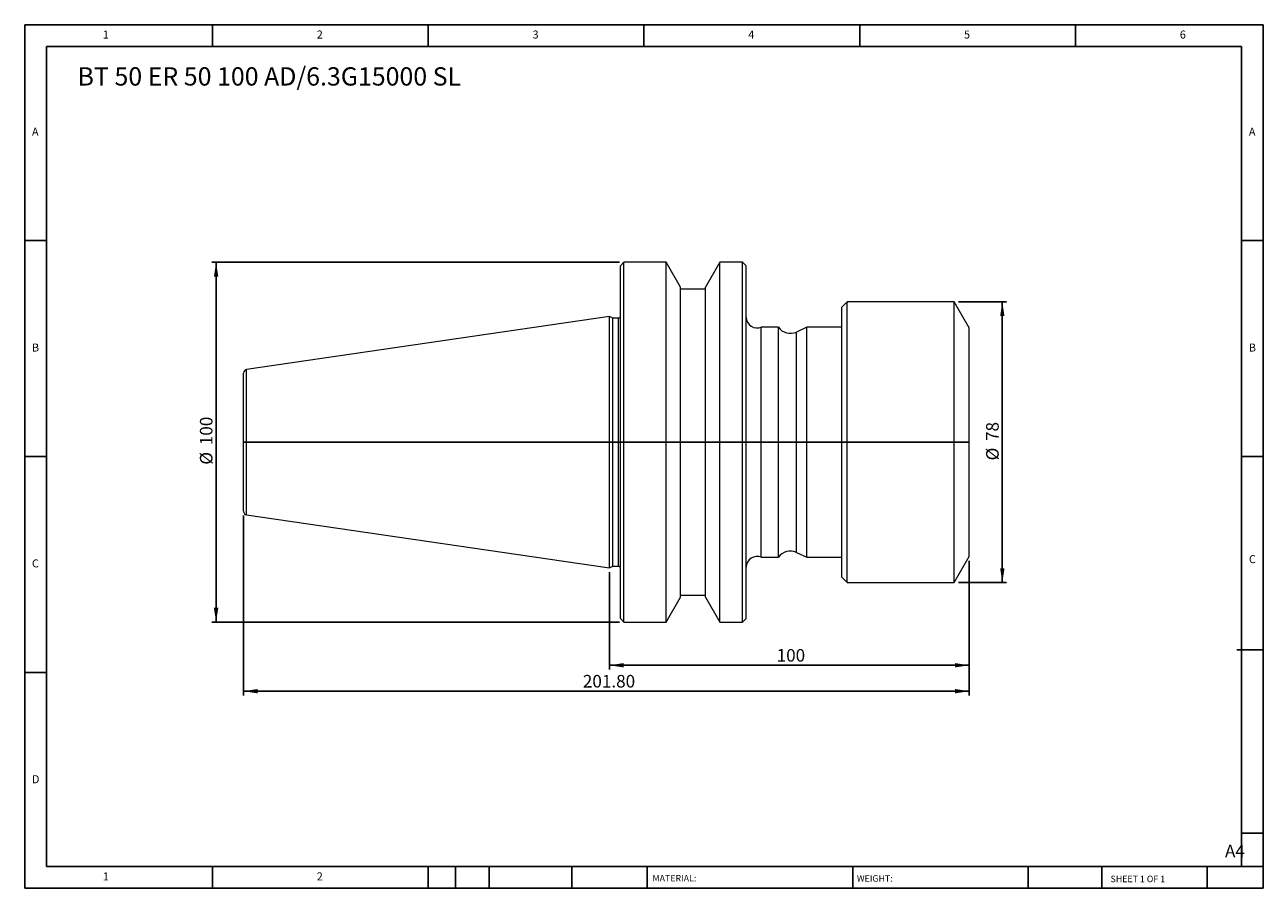
# Model space of a CAD drawing. Units: millimetres. Extents: x 6 to 350, y 6 to 246.
import ezdxf

# ---------------------------------------------------------------- set-up
doc = ezdxf.new("R2010")
doc.units = ezdxf.units.MM
doc.header["$LTSCALE"] = 1.2
doc.layers.add('DIM', color=179, linetype='Continuous')
doc.styles.add('SLDTEXTSTYLE0', font='TXT', dxfattribs={"width": 0.7})
doc.styles.add('SLDTEXTSTYLE1', font='TXT', dxfattribs={"width": 0.75})
doc.styles.add('SLDTEXTSTYLE2', font='TXT', dxfattribs={"width": 0.6875})
doc.dimstyles.new('SLDDIMSTYLE0', dxfattribs={"dimtxt": 3.4925, "dimasz": 3.9624, "dimexe": 0, "dimexo": 0.0625, "dimgap": 0.873125, "dimtad": 1, "dimrnd": 1e-09, "dimzin": 12, "dimdsep": 46, "dimtxsty": 'SLDTEXTSTYLE0', "dimsah": 1, "dimcen": 0.09, "dimadec": 0, "dimazin": 3, "dimtfac": 1, "dimtofl": 0, "dimtmove": 0, "dimatfit": 3, "dimfxl": 1, "dimfrac": 2, "dimtolj": 1, "dimtzin": 12, "dimarcsym": 0})
doc.dimstyles.new('SLDDIMSTYLE1', dxfattribs={"dimtxt": 3.4925, "dimasz": 3.9624, "dimexe": 0, "dimexo": 0.0625, "dimgap": 0.873125, "dimtad": 1, "dimrnd": 1e-09, "dimzin": 4, "dimdsep": 46, "dimtxsty": 'SLDTEXTSTYLE0', "dimsah": 1, "dimcen": 0.09, "dimadec": 0, "dimazin": 1, "dimtfac": 1, "dimtofl": 0, "dimtmove": 0, "dimatfit": 3, "dimfxl": 1, "dimfrac": 2, "dimtolj": 1, "dimtzin": 12, "dimarcsym": 0})

# ---------------------------------------------------------------- blocks, each defined once
blk = doc.blocks.new('_D')
at = {"layer": 'DIM'}
for p, q in [((265.55, 168.72), (278.93, 168.72)), ((277.73, 90.72), (277.73, 168.72)), ((265.55, 90.72), (278.93, 90.72))]:
    blk.add_line(p, q, dxfattribs=at)
for points in [[(277.73, 168.72), (277.12, 164.76), (278.34, 164.76)], [(277.73, 90.72), (278.34, 94.69), (277.12, 94.69)]]:
    blk.add_solid(points, dxfattribs=at)
at = {"layer": 'DIM', "char_height": 3.493, "attachment_point": 1, "rotation": 90, "style": 'SLDTEXTSTYLE0'}
for s, insert in [('78', (273.23, 130.06)), ('%%c', (273.23, 124.66))]:
    blk.add_mtext(s, dxfattribs=dict(at, insert=insert))
blk = doc.blocks.new('_D_1')
at = {"layer": 'DIM'}
for p, q in [((268.5, 96.77), (268.5, 66.52)), ((168.51, 93.6), (168.51, 66.52)), ((268.5, 67.72), (168.51, 67.72))]:
    blk.add_line(p, q, dxfattribs=at)
for points in [[(168.51, 67.72), (172.47, 67.11), (172.47, 68.33)], [(268.5, 67.72), (264.54, 68.33), (264.54, 67.11)]]:
    blk.add_solid(points, dxfattribs=at)
at = {"layer": 'DIM', "insert": (214.97, 72.23), "char_height": 3.493, "attachment_point": 1, "style": 'SLDTEXTSTYLE0'}
blk.add_mtext('100', dxfattribs=at)
blk = doc.blocks.new('_D_2')
at = {"layer": 'DIM'}
for p, q in [((66.71, 109.31), (66.71, 59.32)), ((268.5, 96.77), (268.5, 59.32)), ((66.71, 60.52), (268.5, 60.52))]:
    blk.add_line(p, q, dxfattribs=at)
for points in [[(66.71, 60.52), (70.67, 59.91), (70.67, 61.13)], [(268.5, 60.52), (264.54, 61.13), (264.54, 59.91)]]:
    blk.add_solid(points, dxfattribs=at)
at = {"layer": 'DIM', "insert": (161.08, 65.03), "char_height": 3.493, "attachment_point": 1, "style": 'SLDTEXTSTYLE0'}
blk.add_mtext('201.80', dxfattribs=at)
blk = doc.blocks.new('_D_3')
at = {"layer": 'DIM'}
for p, q in [((171.31, 179.72), (57.89, 179.72)), ((59.09, 79.72), (59.09, 179.72)), ((171.31, 79.72), (57.89, 79.72))]:
    blk.add_line(p, q, dxfattribs=at)
for points in [[(59.09, 179.72), (58.48, 175.76), (59.7, 175.76)], [(59.09, 79.72), (59.7, 83.69), (58.48, 83.69)]]:
    blk.add_solid(points, dxfattribs=at)
at = {"layer": 'DIM', "char_height": 3.493, "attachment_point": 1, "rotation": 90, "style": 'SLDTEXTSTYLE0'}
for s, insert in [('100', (54.59, 128.88)), ('%%c', (54.59, 123.48))]:
    blk.add_mtext(s, dxfattribs=dict(at, insert=insert))

msp = doc.modelspace()

# ---------------------------------------------------------------- linework, layer by layer
at = {"color": 7, "linetype": 'Continuous', "lineweight": 15}
for p, q in [((172.508, 179.724), (171.508, 178.724)), ((184.209, 179.724), (172.508, 179.724)), ((172.508, 79.724), (172.508, 179.724)), ((188.208, 172.796), (184.209, 179.724)), ((184.209, 79.724), (184.209, 179.724)), ((199.208, 179.724), (195.208, 172.796)), ((205.508, 179.724), (199.208, 179.724)), ((199.208, 79.724), (199.208, 179.724)), ((206.508, 178.724), (205.508, 179.724)), ((205.508, 79.724), (205.508, 179.724)), ((171.508, 80.724), (171.508, 178.724)), ((206.508, 80.724), (206.508, 178.724)), ((188.208, 86.652), (188.208, 172.796)), ((195.208, 172.224), (188.208, 172.224)), ((195.208, 86.652), (195.208, 172.796)), ((234.605, 168.724), (233.105, 167.224)), ((233.105, 92.224), (233.105, 167.224)), ((264.348, 168.724), (234.605, 168.724)), ((234.605, 90.724), (234.605, 168.724)), ((268.505, 161.474), (264.348, 168.724)), ((264.348, 90.724), (264.348, 168.724)), ((168.508, 164.649), (67.564, 149.928)), ((169.42, 164.224), (168.508, 164.649)), ((168.508, 94.799), (168.508, 164.649)), ((171.008, 164.224), (169.42, 164.224)), ((169.42, 95.224), (169.42, 164.224)), ((215.462, 161.724), (210.707, 161.724)), ((210.707, 97.724), (210.707, 161.724)), ((215.462, 97.724), (215.462, 161.724)), ((223.408, 161.724), (220.459, 160.349)), ((233.105, 161.724), (223.408, 161.724)), ((223.408, 97.724), (223.408, 161.724)), ((268.505, 97.974), (268.505, 161.474)), ((66.708, 110.51), (66.708, 148.938)), ((67.564, 109.52), (168.508, 94.799)), ((210.707, 97.724), (215.462, 97.724)), ((220.459, 99.099), (223.408, 97.724)), ((223.408, 97.724), (233.105, 97.724)), ((264.348, 90.724), (268.505, 97.974)), ((168.508, 94.799), (169.42, 95.224)), ((169.42, 95.224), (171.008, 95.224)), ((233.105, 92.224), (234.605, 90.724)), ((234.605, 90.724), (264.348, 90.724)), ((184.209, 79.724), (188.208, 86.652)), ((188.208, 87.224), (195.208, 87.224)), ((195.208, 86.652), (199.208, 79.724)), ((171.508, 80.724), (172.508, 79.724)), ((172.508, 79.724), (184.209, 79.724)), ((199.208, 79.724), (205.508, 79.724)), ((205.508, 79.724), (206.508, 80.724))]:
    msp.add_line(p, q, dxfattribs=at)
at = {"color": 8, "linetype": 'Continuous', "lineweight": 15}
for p, q in [((171.008, 95.224), (171.008, 164.224)), ((220.459, 99.099), (220.459, 160.349)), ((67.564, 109.52), (67.564, 149.928))]:
    msp.add_line(p, q, dxfattribs=at)
at = {"color": 7, "linetype": 'Continuous', "lineweight": 15}
for centre, radius, start, end in [((171.008, 164.724), 0.5, 270, 0), ((209.508, 164.474), 3, 180, 293.55646), ((218.769, 163.974), 4, 214.22887, 295), ((67.708, 148.938), 1, 98.29722, 180), ((67.708, 110.51), 1, 180, 261.70278), ((209.508, 94.974), 3, 66.44354, 180), ((218.769, 95.474), 4, 65, 145.77113), ((171.008, 94.724), 0.5, 0, 90)]:
    msp.add_arc(centre, radius, start, end, dxfattribs=at)
at = {"layer": 'DIM'}
for p, q in [((350.285, 245.749), (5.885, 245.749)), ((5.885, 245.749), (5.885, 5.749)), ((58.085, 239.749), (58.085, 245.749)), ((118.085, 245.749), (118.085, 239.749)), ((178.085, 245.749), (178.085, 239.749)), ((238.085, 245.749), (238.085, 239.749)), ((298.085, 239.749), (298.085, 245.749)), ((350.285, 92.449), (350.285, 245.749)), ((344.285, 239.749), (11.885, 239.749)), ((11.885, 239.749), (11.885, 11.749)), ((344.285, 11.749), (344.285, 239.749)), ((11.885, 185.749), (5.885, 185.749)), ((344.285, 185.749), (350.285, 185.749)), ((268.505, 129.724), (66.509, 129.724)), ((5.885, 125.749), (11.885, 125.749)), ((350.285, 125.749), (344.285, 125.749)), ((350.285, 5.749), (350.285, 92.449)), ((342.983, 72.049), (350.285, 72.049)), ((11.885, 65.749), (5.885, 65.749)), ((344.285, 21.049), (350.285, 21.049)), ((11.885, 11.749), (350.285, 11.749)), ((58.085, 5.749), (58.085, 11.749)), ((118.085, 11.749), (118.085, 5.749)), ((125.645, 11.749), (125.645, 5.749)), ((135.005, 11.749), (135.005, 5.749)), ((158.034, 11.749), (158.034, 5.749)), ((178.924, 11.749), (178.924, 10.849)), ((178.924, 10.849), (178.924, 5.749)), ((236.117, 11.749), (236.117, 5.749)), ((284.942, 11.749), (284.942, 5.749)), ((305.364, 11.749), (305.364, 5.749)), ((334.685, 5.749), (334.685, 11.749)), ((5.885, 5.749), (350.285, 5.749))]:
    msp.add_line(p, q, dxfattribs=at)

# ---------------------------------------------------------------- texts
at = {"layer": 'DIM', "color": 7, "attachment_point": 1}
for s, insert, char_height, style in [('1', (27.585, 244.151), 2.223, 'SLDTEXTSTYLE1'), ('1', (27.585, 244.151), 2.223, 'SLDTEXTSTYLE1'), ('2', (87.085, 244.151), 2.223, 'SLDTEXTSTYLE1'), ('2', (87.085, 244.151), 2.223, 'SLDTEXTSTYLE1'), ('3', (147.085, 244.151), 2.223, 'SLDTEXTSTYLE1'), ('3', (147.085, 244.151), 2.223, 'SLDTEXTSTYLE1'), ('4', (207.085, 244.151), 2.223, 'SLDTEXTSTYLE1'), ('4', (207.085, 244.151), 2.223, 'SLDTEXTSTYLE1'), ('5', (267.085, 244.151), 2.223, 'SLDTEXTSTYLE1'), ('5', (267.085, 244.151), 2.223, 'SLDTEXTSTYLE1'), ('6', (327.085, 244.151), 2.223, 'SLDTEXTSTYLE1'), ('6', (327.085, 244.151), 2.223, 'SLDTEXTSTYLE1'), ('A', (7.885, 217.151), 2.223, 'SLDTEXTSTYLE1'), ('A', (7.885, 217.151), 2.223, 'SLDTEXTSTYLE1'), ('A', (346.285, 217.151), 2.223, 'SLDTEXTSTYLE1'), ('A', (346.285, 217.151), 2.223, 'SLDTEXTSTYLE1'), ('B', (7.885, 157.151), 2.223, 'SLDTEXTSTYLE1'), ('B', (7.885, 157.151), 2.223, 'SLDTEXTSTYLE1'), ('B', (346.285, 157.151), 2.223, 'SLDTEXTSTYLE1'), ('B', (346.285, 157.151), 2.223, 'SLDTEXTSTYLE1'), ('C', (7.885, 97.151), 2.223, 'SLDTEXTSTYLE1'), ('C', (7.885, 97.151), 2.223, 'SLDTEXTSTYLE1'), ('C', (346.316, 98.329), 2.223, 'SLDTEXTSTYLE1'), ('C', (346.316, 98.329), 2.223, 'SLDTEXTSTYLE1'), ('D', (7.885, 37.151), 2.223, 'SLDTEXTSTYLE1'), ('D', (7.885, 37.151), 2.223, 'SLDTEXTSTYLE1'), ('A4', (339.652, 17.825), 3.4925, 'SLDTEXTSTYLE1'), ('1', (27.585, 10.151), 2.223, 'SLDTEXTSTYLE1'), ('1', (27.585, 10.151), 2.223, 'SLDTEXTSTYLE1'), ('2', (87.085, 10.151), 2.223, 'SLDTEXTSTYLE1'), ('2', (87.085, 10.151), 2.223, 'SLDTEXTSTYLE1'), ('MATERIAL:', (180.446, 9.424), 1.8, 'SLDTEXTSTYLE1'), ('WEIGHT:', (237.279, 9.362), 1.7983, 'SLDTEXTSTYLE1'), ('SHEET 1 OF 1', (307.83, 9.229), 1.8, 'SLDTEXTSTYLE2')]:
    msp.add_mtext(s, dxfattribs=dict(at, insert=insert, char_height=char_height, style=style))
at = {"layer": 'DIM', "insert": (20.575, 233.94), "char_height": 5.08, "attachment_point": 1, "style": 'SLDTEXTSTYLE0'}
msp.add_mtext('BT 50 ER 50 100 AD/6.3G15000 SL', dxfattribs=at)

# ---------------------------------------------------------------- dimensions: what is measured, and where the dimension line sits
at = {"layer": 'DIM'}
for base, p1, p2, picture, middle in [((59.089, 179.724), (172.508, 79.724), (172.508, 179.724), '_D_3', (59.089, 129.724)), ((277.734, 168.724), (264.348, 90.724), (264.348, 168.724), '_D', (277.734, 129.724))]:
    dim = msp.add_linear_dim(base=base, p1=p1, p2=p2, angle=90, text='%%c<>', dimstyle='SLDDIMSTYLE0', dxfattribs=at)
    dim.commit()
    dim.dimension.update_dxf_attribs({"geometry": picture, "text_midpoint": middle, "dimtype": 160})
for base, p1, p2, dimstyle, picture, middle in [((268.505, 60.524), (66.708, 110.51), (268.505, 97.974), 'SLDDIMSTYLE1', '_D_2', (167.606, 60.524)), ((168.508, 67.724), (268.505, 97.974), (168.508, 94.799), 'SLDDIMSTYLE0', '_D_1', (218.506, 67.724))]:
    dim = msp.add_linear_dim(base=base, p1=p1, p2=p2, dimstyle=dimstyle, dxfattribs=at)
    dim.commit()
    dim.dimension.update_dxf_attribs({"geometry": picture, "text_midpoint": middle, "dimtype": 160})

doc.saveas('drawing.dxf')
